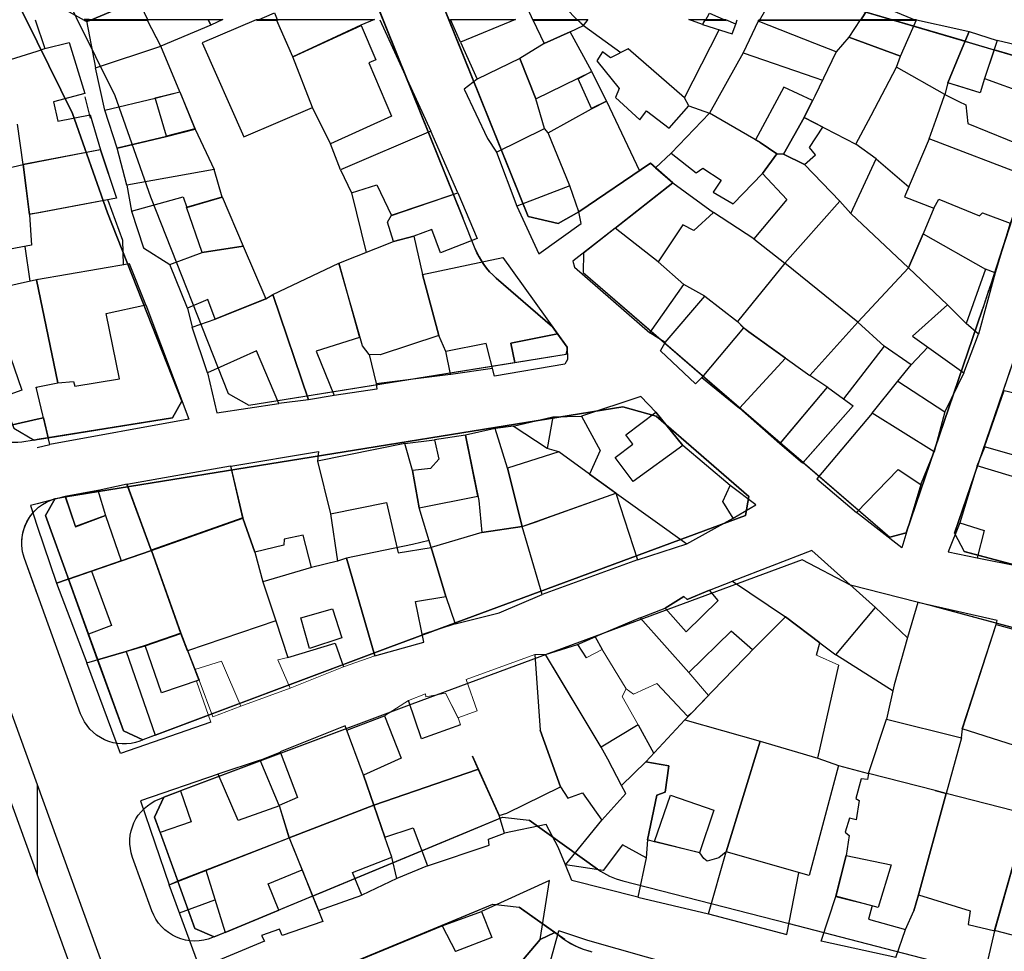
# Model space of a CAD drawing. Units: millimetres. Extents: x -2977 to 2504, y 1568 to 8727.
# Drawn here: x -227 to -98, y 4123 to 4245 of the extents above; entities that cross this region are included whole.
import ezdxf

# ---------------------------------------------------------------- set-up
doc = ezdxf.new("R2010")
doc.units = ezdxf.units.MM
doc.layers.add('aa', color=255, linetype='Continuous')
doc.layers.add('CADR', color=7, linetype='Continuous')

msp = doc.modelspace()

# ---------------------------------------------------------------- linework, layer by layer
at = {"layer": 'aa', "color": 251, "linetype": 'Continuous', "lineweight": 0, "extrusion": (-0.00080758, 0.001383, 0.999999)}
for p, q in [((-193.21, 4161.22), (-191.89, 4161.53)), ((-184.61, 4160.29), (-180.49, 4161.72)), ((-168.54, 4158.64), (-159.57, 4161.91)), ((-158.15, 4161.9), (-159.57, 4161.91)), ((-156.24, 4158.73), (-158.15, 4161.9)), ((-152.84, 4161.45), (-150.74, 4162.56)), ((-150.74, 4162.56), (-147.59, 4157.41)), ((-150.74, 4162.56), (-147.59, 4157.41)), ((-119.76, 4160.51), (-122.68, 4161.81)), ((-200.57, 4161.04), (-204.05, 4159.93)), ((-198.04, 4155.15), (-200.57, 4161.04)), ((-191.59, 4157.49), (-193.21, 4161.22)), ((-191.59, 4157.49), (-184.61, 4160.29)), ((-204.05, 4159.93), (-203.51, 4158.54)), ((-136.81, 4156.54), (-139.39, 4159.57)), ((-203.51, 4158.54), (-203.83, 4158.43)), ((-203.83, 4158.43), (-201.99, 4153.04)), ((-203.51, 4158.54), (-201.7, 4153.73)), ((-167.09, 4154.51), (-168.54, 4158.64)), ((-146.65, 4156.73), (-143.59, 4158.11)), ((-143.59, 4158.11), (-139.54, 4153.84)), ((-198.04, 4155.15), (-191.59, 4157.49)), ((-176.1, 4155.87), (-173.87, 4156.75)), ((-173.87, 4156.75), (-176.1, 4155.87)), ((-173.87, 4156.75), (-173.82, 4156.37)), ((-173.82, 4156.37), (-173.87, 4156.75)), ((-173.82, 4156.37), (-171.26, 4156.85)), ((-171.26, 4156.85), (-173.82, 4156.37)), ((-171.26, 4156.85), (-169.59, 4153.59)), ((-169.61, 4153.62), (-171.26, 4156.85)), ((-147.59, 4157.41), (-148.12, 4156.4)), ((-148.12, 4156.4), (-146.04, 4152.68)), ((-147.59, 4157.41), (-146.65, 4156.73)), ((-136.28, 4157.1), (-138.97, 4154.33)), ((-138.97, 4154.33), (-136.81, 4156.54)), ((-201.7, 4153.73), (-198.04, 4155.15)), ((-176.1, 4155.87), (-179.25, 4153.89)), ((-169.61, 4153.62), (-167.09, 4154.51)), ((-138.97, 4154.33), (-139.92, 4153.36)), ((-139.54, 4153.84), (-138.97, 4154.33)), ((-169.59, 4153.59), (-169.27, 4152.71))]:
    msp.add_line(p, q, dxfattribs=at)
at = {"layer": 'CADR', "color": 251, "ltscale": 100}
for p, q in [((-188.77, 4268.29), (-168.99, 4219.1)), ((-236.95, 4266.88), (-224.7, 4242.15)), ((-160.44, 4219.27), (-178.98, 4265.37)), ((-130.24, 4250.19), (-92.67, 4239.12)), ((-224.7, 4242.15), (-220.06, 4232.78)), ((-91.37, 4236.65), (-99.86, 4210.32)), ((-214.52, 4235.11), (-209.86, 4221.84)), ((-220.06, 4232.78), (-215.48, 4219.74)), ((-141.48, 4223.67), (-153.18, 4214.49)), ((-209.86, 4221.84), (-199.69, 4196.08)), ((-215.48, 4219.74), (-205.75, 4195.1)), ((-167.36, 4215.05), (-168.99, 4219.1)), ((-153.18, 4214.49), (-153.24, 4211.95)), ((-153.24, 4211.95), (-113.09, 4177.27)), ((-164.62, 4211.21), (-157.23, 4204.83)), ((-100.96, 4207), (-110.93, 4177.85)), ((-104.61, 4177.81), (-95.03, 4205.81)), ((-155.3, 4201.75), (-155.44, 4201.26)), ((-196.98, 4194.54), (-155.44, 4201.26)), ((-205.75, 4195.1), (-206.99, 4192.92)), ((-205.75, 4195.1), (-206.99, 4192.92)), ((-199.69, 4196.08), (-196.98, 4194.54)), ((-199.69, 4196.08), (-196.98, 4194.54)), ((-222.34, 4182.33), (-148.04, 4194.35)), ((-148.04, 4194.35), (-143.68, 4193.12)), ((-206.99, 4192.92), (-224.7, 4190.05)), ((-143.68, 4193.12), (-131.51, 4182.6)), ((-227.76, 4191.55), (-225.11, 4189.99)), ((-227.76, 4191.55), (-225.11, 4189.99)), ((-224.7, 4190.05), (-225.11, 4189.99)), ((-222.34, 4182.33), (-223.63, 4180.13)), ((-131.51, 4182.6), (-131.96, 4180.1)), ((-223.63, 4180.13), (-213.42, 4151.9)), ((-131.96, 4180.1), (-178.43, 4162.9)), ((-110.93, 4177.85), (-113.09, 4177.27)), ((-104.61, 4177.81), (-103.32, 4175.4)), ((-124.53, 4174.32), (-175.64, 4155.4)), ((-118.23, 4170.99), (-124.53, 4174.32)), ((-33.5, 4156.73), (-103.32, 4175.4)), ((-107.45, 4168.23), (-118.23, 4170.99)), ((-36.44, 4149.23), (-107.45, 4168.23)), ((-178.43, 4162.9), (-210.87, 4150.72)), ((-175.64, 4155.4), (-208.14, 4143.2)), ((-213.42, 4151.9), (-210.87, 4150.72)), ((-208.14, 4143.2), (-209.34, 4140.62)), ((-209.34, 4140.62), (-204.06, 4126.03)), ((-201.53, 4124.91), (-163.77, 4140.59)), ((-163.77, 4140.59), (-160.3, 4140.19)), ((-151.35, 4133.8), (-160.3, 4140.19)), ((-148.02, 4132.25), (-126.44, 4126.7)), ((-206.09, 4128.05), (-201.43, 4129.78)), ((-198.12, 4115.5), (-165.06, 4129.22)), ((-165.06, 4129.22), (-161.59, 4128.83)), ((-155.64, 4124.58), (-161.59, 4128.83)), ((-126.44, 4126.7), (-102.01, 4120.38)), ((-204.06, 4126.03), (-201.53, 4124.91))]:
    msp.add_line(p, q, dxfattribs=at)
at = {"layer": 'CADR', "color": 251, "ltscale": 100, "extrusion": (-0.00080758, 0.001383, 0.999999)}
for p, q in [((-224.98, 4245.05), (-223.69, 4241.26)), ((-218.56, 4245.05), (-218.26, 4244.88)), ((-210.29, 4245.05), (-218.56, 4245.05)), ((-218.26, 4244.88), (-217.06, 4238.75)), ((-208.52, 4241.57), (-210.29, 4245.05)), ((-196.02, 4245.05), (-203.12, 4242.03)), ((-193.36, 4245.05), (-196.02, 4245.05)), ((-191.23, 4240.17), (-193.36, 4245.05)), ((-191.23, 4240.17), (-182.3, 4244.29)), ((-182.3, 4244.29), (-180.35, 4239.78)), ((-179.84, 4245.05), (-173.15, 4230.45)), ((-159.81, 4245.05), (-158.31, 4241.91)), ((-153.96, 4245.05), (-159.81, 4245.05)), ((-154.94, 4243.45), (-153.19, 4244.27)), ((-153.19, 4244.27), (-153.96, 4245.05)), ((-153.19, 4244.27), (-148.29, 4240.73)), ((-137.25, 4245.05), (-137.59, 4244.4)), ((-137.59, 4244.4), (-133.69, 4243.2)), ((-134.55, 4245.05), (-137.25, 4245.05)), ((-133.25, 4244.48), (-134.55, 4245.05)), ((-133.69, 4243.2), (-133.25, 4244.48)), ((-133.25, 4244.48), (-133.07, 4245.05)), ((-130.29, 4244.85), (-132.27, 4240.7)), ((-130.29, 4244.85), (-130.18, 4245.05)), ((-122.9, 4241.95), (-130.29, 4244.85)), ((-130.18, 4245.05), (-122.9, 4245.05)), ((-122.9, 4245.05), (-116.95, 4245.05)), ((-116.95, 4245.05), (-118.44, 4242.76)), ((-116.95, 4245.05), (-118.44, 4242.76)), ((-109.62, 4245.05), (-116.95, 4245.05)), ((-111.66, 4240.25), (-109.58, 4245.03)), ((-111.66, 4240.25), (-109.58, 4245.03)), ((-109.58, 4245.03), (-109.62, 4245.05)), ((-109.58, 4245.03), (-104.03, 4243.79)), ((-158.31, 4241.91), (-154.94, 4243.45)), ((-154.94, 4243.45), (-158.31, 4241.91)), ((-152.1, 4238.26), (-154.94, 4243.45)), ((-139.97, 4234.83), (-135.4, 4243.73)), ((-118.44, 4242.76), (-120.08, 4240.85)), ((-118.44, 4242.76), (-120.08, 4240.85)), ((-111.66, 4240.25), (-118.44, 4242.76)), ((-118.44, 4242.76), (-111.66, 4240.25)), ((-104.03, 4243.79), (-102.7, 4243.49)), ((-102.7, 4243.49), (-104.03, 4240.27)), ((-104.03, 4240.27), (-102.7, 4243.49)), ((-102.7, 4243.49), (-99.01, 4242.31)), ((-223.69, 4241.26), (-220.51, 4242.05)), ((-220.51, 4242.05), (-218.47, 4235.36)), ((-217.06, 4238.75), (-208.52, 4241.57)), ((-206.03, 4235.58), (-208.52, 4241.57)), ((-203.12, 4242.03), (-197.67, 4229.69)), ((-169.28, 4242.09), (-167.1, 4237.26)), ((-158.31, 4241.91), (-161.51, 4239.96)), ((-120.08, 4240.85), (-122.9, 4241.95)), ((-99.01, 4242.31), (-100.68, 4237.36)), ((-99.01, 4242.31), (-100.68, 4237.36)), ((-94.4, 4241.24), (-99.01, 4242.31)), ((-228.19, 4239.84), (-224.7, 4240.94)), ((-224.7, 4240.94), (-223.69, 4241.26)), ((-188.66, 4233.56), (-191.23, 4240.17)), ((-188.66, 4233.56), (-191.23, 4240.17)), ((-150.7, 4240.83), (-151.44, 4239.64)), ((-149.63, 4240.05), (-150.7, 4240.83)), ((-147.31, 4241.22), (-149.63, 4240.05)), ((-139.97, 4234.83), (-147.31, 4241.22)), ((-132.27, 4240.7), (-136.66, 4232.82)), ((-132.27, 4240.7), (-122.9, 4237.47)), ((-120.08, 4240.85), (-122.9, 4235.05)), ((-112.18, 4238.81), (-111.66, 4240.25)), ((-112.18, 4238.81), (-111.66, 4240.25)), ((-104.03, 4240.27), (-105.47, 4236.76)), ((-105.47, 4236.76), (-104.03, 4240.27)), ((-215.83, 4233.21), (-217.06, 4238.75)), ((-180.35, 4239.78), (-181.29, 4239.4)), ((-181.29, 4239.4), (-178.33, 4232.43)), ((-161.51, 4239.96), (-167.1, 4237.26)), ((-159.42, 4234.68), (-161.51, 4239.96)), ((-161.51, 4239.96), (-159.42, 4234.68)), ((-151.44, 4239.64), (-148.49, 4236.03)), ((-115.52, 4232.51), (-112.18, 4238.81)), ((-105.85, 4235.25), (-112.18, 4238.81)), ((-159.42, 4234.68), (-152.1, 4238.26)), ((-122.9, 4237.47), (-121.89, 4237.12)), ((-167.1, 4237.26), (-168.78, 4235.94)), ((-126.94, 4236.21), (-130.66, 4229.33)), ((-123.18, 4234.48), (-126.94, 4236.21)), ((-105.47, 4236.76), (-105.85, 4235.25)), ((-104.03, 4236.32), (-105.47, 4236.76)), ((-101.24, 4235.48), (-104.03, 4236.32)), ((-100.68, 4237.36), (-101.24, 4235.48)), ((-100.68, 4237.36), (-92.08, 4234.21)), ((-218.47, 4235.36), (-222.58, 4234.29)), ((-209.25, 4234.78), (-206.03, 4235.58)), ((-206.03, 4235.58), (-204.04, 4230.73)), ((-168.78, 4235.94), (-165.73, 4229.49)), ((-148.49, 4236.03), (-148.98, 4234.86)), ((-148.98, 4234.86), (-145.82, 4231.95)), ((-122.9, 4235.05), (-124.27, 4232.23)), ((-106.82, 4232.51), (-105.85, 4235.25)), ((-105.85, 4235.25), (-104.03, 4234.35)), ((-222.58, 4234.29), (-221.98, 4231.77)), ((-215.83, 4233.21), (-209.25, 4234.78)), ((-197.67, 4229.69), (-188.66, 4233.56)), ((-186.3, 4228.8), (-188.66, 4233.56)), ((-158.27, 4230.78), (-159.42, 4234.68)), ((-152.12, 4233.38), (-150.17, 4234.36)), ((-150.17, 4234.36), (-145.85, 4225.27)), ((-141.97, 4230.85), (-139.39, 4233.78)), ((-139.39, 4233.78), (-139.97, 4234.83)), ((-139.39, 4233.78), (-136.66, 4232.82)), ((-124.27, 4232.23), (-123.18, 4234.48)), ((-104.03, 4234.35), (-103.11, 4233.9)), ((-103.11, 4233.9), (-102.85, 4231.44)), ((-221.98, 4231.77), (-217.78, 4232.58)), ((-217.78, 4232.58), (-216.43, 4228.01)), ((-214.25, 4228.2), (-215.83, 4233.21)), ((-178.33, 4232.43), (-186.3, 4228.8)), ((-157.8, 4230.21), (-152.12, 4233.38)), ((-145.82, 4231.95), (-144.91, 4233.13)), ((-144.91, 4233.13), (-141.97, 4230.85)), ((-136.66, 4232.82), (-141.72, 4227.56)), ((-130.06, 4228.98), (-136.66, 4232.82)), ((-117.53, 4228.73), (-115.52, 4232.51)), ((-107.91, 4229.44), (-106.82, 4232.51)), ((-226.52, 4226.08), (-227.27, 4231.35)), ((-124.27, 4232.23), (-127, 4227.42)), ((-127, 4227.42), (-124.27, 4232.23)), ((-124.27, 4232.23), (-117.53, 4228.73)), ((-121.83, 4230.96), (-124.27, 4232.23)), ((-102.85, 4231.44), (-94.08, 4227.86)), ((-207.76, 4229.77), (-214.25, 4228.2)), ((-212.94, 4228.54), (-207.76, 4229.77)), ((-204.04, 4230.73), (-207.76, 4229.77)), ((-207.76, 4229.77), (-204.04, 4230.73)), ((-204.04, 4230.73), (-201.54, 4225.44)), ((-173.15, 4230.45), (-185, 4225.37)), ((-169.62, 4222.36), (-173.15, 4230.45)), ((-164.55, 4227.71), (-158.27, 4230.78)), ((-157.8, 4230.21), (-158.27, 4230.78)), ((-154.96, 4223.3), (-157.8, 4230.21)), ((-123.57, 4228.31), (-121.83, 4230.96)), ((-214.25, 4228.2), (-212.94, 4228.54)), ((-185, 4225.37), (-186.3, 4228.8)), ((-165.73, 4229.49), (-164.55, 4227.71)), ((-130.66, 4229.33), (-130.06, 4228.98)), ((-130.06, 4228.98), (-127.87, 4227.46)), ((-127.87, 4227.46), (-130.06, 4228.98)), ((-114.85, 4226.81), (-117.53, 4228.73)), ((-107.91, 4229.44), (-111.15, 4221.85)), ((-94.88, 4224.46), (-107.91, 4229.44)), ((-94.88, 4224.46), (-107.91, 4229.44)), ((-216.43, 4228.01), (-224.7, 4226.43)), ((-214.25, 4228.2), (-214.25, 4228.2)), ((-212.95, 4223.39), (-214.25, 4228.2)), ((-164.55, 4227.71), (-161.89, 4220.61)), ((-141.72, 4227.56), (-143.74, 4225.66)), ((-141.72, 4227.56), (-138.43, 4225.01)), ((-127.87, 4227.46), (-129.74, 4224.92)), ((-129.74, 4224.92), (-127.87, 4227.46)), ((-127, 4227.42), (-127.87, 4227.46)), ((-127.87, 4227.46), (-127, 4227.42)), ((-124.23, 4226.06), (-127, 4227.42)), ((-127, 4227.42), (-124.23, 4226.06)), ((-124.23, 4226.06), (-122.81, 4227.36)), ((-122.81, 4227.36), (-123.57, 4228.31)), ((-231.06, 4225.03), (-226.52, 4226.08)), ((-224.7, 4226.43), (-226.52, 4226.08)), ((-226.52, 4226.08), (-225.7, 4219.51)), ((-119.63, 4221.27), (-124.23, 4226.06)), ((-118.18, 4219.66), (-114.85, 4226.81)), ((-114.85, 4226.81), (-110.59, 4223.14)), ((-201.54, 4225.44), (-212.95, 4223.39)), ((-201.54, 4225.44), (-212.95, 4223.39)), ((-200.48, 4221.81), (-201.54, 4225.44)), ((-185, 4225.37), (-183.55, 4222.38)), ((-145.85, 4225.27), (-153.77, 4219.9)), ((-143.74, 4225.66), (-141.48, 4223.67)), ((-138.43, 4225.01), (-137.54, 4225.6)), ((-137.54, 4225.6), (-135.16, 4224.05)), ((-133.56, 4220.92), (-129.74, 4224.92)), ((-129.74, 4224.92), (-126.54, 4221.48)), ((-212.95, 4223.39), (-212.35, 4219.97)), ((-183.55, 4222.38), (-180.24, 4223.41)), ((-180.24, 4223.41), (-178.33, 4219.42)), ((-154.96, 4223.3), (-161.89, 4220.61)), ((-153.77, 4219.9), (-154.96, 4223.3)), ((-153.77, 4219.9), (-154.96, 4223.3)), ((-149.04, 4217.73), (-141.48, 4223.67)), ((-141.48, 4223.67), (-136.15, 4219.81)), ((-135.16, 4224.05), (-136.2, 4222.45)), ((-183.55, 4222.38), (-181.63, 4214.57)), ((-178.33, 4219.42), (-169.62, 4222.36)), ((-178.33, 4219.44), (-169.62, 4222.36)), ((-169.62, 4222.36), (-167.08, 4216.39)), ((-136.2, 4222.45), (-133.56, 4220.92)), ((-110.59, 4223.14), (-111.15, 4221.85)), ((-215.47, 4221.43), (-213.53, 4216.16)), ((-212.35, 4219.97), (-205.6, 4221.84)), ((-205.6, 4221.84), (-205.13, 4220.47)), ((-205.13, 4220.47), (-200.48, 4221.81)), ((-126.54, 4221.48), (-130.86, 4216.35)), ((-126.83, 4213.15), (-119.63, 4221.27)), ((-126.83, 4213.15), (-119.63, 4221.27)), ((-119.63, 4221.27), (-118.18, 4219.66)), ((-111.15, 4221.85), (-107.29, 4220.38)), ((-111.15, 4221.85), (-107.29, 4220.38)), ((-107.29, 4220.38), (-106.66, 4221.54)), ((-106.66, 4221.54), (-101.32, 4219.37)), ((-225.7, 4219.51), (-225.44, 4215.5)), ((-212.35, 4219.97), (-210.8, 4215.16)), ((-178.82, 4218.52), (-178.33, 4219.44)), ((-161.89, 4220.61), (-159.04, 4214.4)), ((-153.5, 4218.34), (-153.77, 4219.9)), ((-136.15, 4219.81), (-138.74, 4217.43)), ((-130.86, 4216.35), (-136.15, 4219.81)), ((-118.18, 4219.66), (-110.64, 4212.54)), ((-110.64, 4212.54), (-118.18, 4219.66)), ((-107.29, 4220.38), (-108.71, 4216.98)), ((-101.32, 4219.37), (-100.94, 4219.76)), ((-100.94, 4219.76), (-97.3, 4218.38)), ((-178.06, 4216.01), (-178.82, 4218.52)), ((-159.04, 4214.4), (-153.5, 4218.34)), ((-140.16, 4218.16), (-143.4, 4213.35)), ((-138.74, 4217.43), (-140.16, 4218.16)), ((-97.3, 4218.38), (-99.27, 4211.9)), ((-173.03, 4217.57), (-175.37, 4216.71)), ((-171.88, 4214.53), (-173.03, 4217.57)), ((-149.04, 4217.73), (-154.57, 4213.4)), ((-143.4, 4213.35), (-149.04, 4217.73)), ((-143.4, 4213.35), (-149.04, 4217.73)), ((-108.71, 4216.98), (-110.64, 4212.54)), ((-110.64, 4212.54), (-108.71, 4216.98)), ((-108.71, 4216.98), (-100.53, 4212.36)), ((-213.53, 4216.16), (-213.45, 4212.94)), ((-185.19, 4213.14), (-178.06, 4216.01)), ((-178.06, 4216.01), (-175.37, 4216.71)), ((-175.37, 4216.71), (-178.06, 4216.01)), ((-175.37, 4216.71), (-174.24, 4211.67)), ((-167.08, 4216.39), (-171.88, 4214.53)), ((-130.86, 4216.35), (-126.83, 4213.15)), ((-225.44, 4215.5), (-229.91, 4214.69)), ((-225.63, 4210.81), (-226.28, 4215.35)), ((-210.8, 4215.16), (-207.34, 4213)), ((-207.34, 4213), (-203.12, 4214.55)), ((-203.12, 4214.55), (-197.72, 4215.37)), ((-197.72, 4215.37), (-194.78, 4208.47)), ((-212.64, 4213.08), (-224.8, 4210.99)), ((-210.46, 4207.72), (-212.64, 4213.08)), ((-205.04, 4207.27), (-207.34, 4213)), ((-193.87, 4209.07), (-185.19, 4213.14)), ((-185.19, 4213.14), (-182.49, 4203.44)), ((-182.13, 4202.35), (-185.19, 4213.14)), ((-174.24, 4211.67), (-163.75, 4213.89)), ((-163.75, 4213.89), (-155.31, 4202.15)), ((-154.57, 4213.4), (-154.37, 4212.63)), ((-140.05, 4210.38), (-143.4, 4213.35)), ((-126.83, 4213.15), (-133.02, 4205.51)), ((-117.24, 4205.43), (-126.83, 4213.15)), ((-117.24, 4205.43), (-126.83, 4213.15)), ((-172.11, 4203.69), (-174.24, 4211.67)), ((-174.24, 4211.67), (-172.11, 4203.69)), ((-154.37, 4212.63), (-144.51, 4204.03)), ((-110.64, 4212.54), (-117.24, 4205.43)), ((-105.53, 4207.71), (-110.64, 4212.54)), ((-100.53, 4212.36), (-103.08, 4205.26)), ((-99.27, 4211.9), (-101.47, 4203.84)), ((-99.27, 4211.9), (-100.53, 4212.36)), ((-224.8, 4210.99), (-233.84, 4208.98)), ((-224.7, 4211.01), (-224.8, 4210.99)), ((-224.8, 4210.99), (-224.7, 4210.52)), ((-224.7, 4210.52), (-224.8, 4210.99)), ((-224.8, 4210.99), (-221.98, 4197.5)), ((-221.98, 4197.5), (-224.8, 4210.99)), ((-144.51, 4204.03), (-140.05, 4210.38)), ((-137.28, 4208.82), (-140.05, 4210.38)), ((-194.78, 4208.47), (-193.87, 4209.07)), ((-193.87, 4209.07), (-189.17, 4195.24)), ((-189.17, 4195.24), (-193.87, 4209.07)), ((-202.38, 4208.38), (-205.04, 4207.27)), ((-201.41, 4205.83), (-202.38, 4208.38)), ((-201.41, 4205.83), (-194.78, 4208.47)), ((-194.78, 4208.47), (-198.62, 4206.94)), ((-142.49, 4202.78), (-137.28, 4208.82)), ((-137.28, 4208.82), (-133.02, 4205.51)), ((-215.68, 4206.57), (-210.46, 4207.72)), ((-213.93, 4198.02), (-215.68, 4206.57)), ((-210.46, 4207.72), (-204.83, 4192.73)), ((-205.04, 4207.27), (-204.42, 4204.77)), ((-198.62, 4206.94), (-201.41, 4205.83)), ((-105.53, 4207.71), (-110.09, 4203.59)), ((-103.08, 4205.26), (-105.53, 4207.71)), ((-103.08, 4205.26), (-105.53, 4207.71)), ((-204.42, 4204.77), (-201.41, 4205.83)), ((-133.02, 4205.51), (-132.2, 4204.67)), ((-133.02, 4205.51), (-132.21, 4204.67)), ((-133.02, 4205.51), (-133.02, 4205.51)), ((-123.55, 4198.46), (-117.24, 4205.43)), ((-117.24, 4205.43), (-113.81, 4202.3)), ((-101.47, 4203.84), (-103.08, 4205.26)), ((-202.42, 4198.79), (-204.42, 4204.77)), ((-142.49, 4202.78), (-144.51, 4204.03)), ((-132.21, 4204.67), (-137.68, 4198.18)), ((-132.21, 4204.67), (-137.68, 4198.18)), ((-131.53, 4204.17), (-132.21, 4204.67)), ((-132.2, 4204.67), (-131.53, 4204.17)), ((-131.53, 4204.17), (-123.55, 4198.46)), ((-126.74, 4200.73), (-131.53, 4204.17)), ((-182.49, 4203.44), (-188.18, 4201.62)), ((-172.11, 4203.69), (-179.79, 4201.14)), ((-171.21, 4201.6), (-172.11, 4203.69)), ((-165.9, 4202.65), (-171.21, 4201.6)), ((-164.83, 4198.34), (-165.9, 4202.65)), ((-143.09, 4201.67), (-142.49, 4202.78)), ((-110.09, 4203.59), (-103.4, 4198.78)), ((-103.4, 4198.78), (-101.47, 4203.84)), ((-195.97, 4201.67), (-202.42, 4198.79)), ((-193.08, 4194.77), (-195.97, 4201.67)), ((-188.18, 4201.62), (-185.83, 4195.82)), ((-181.24, 4201.18), (-182.13, 4202.35)), ((-170.6, 4198.63), (-171.2, 4201.62)), ((-155.31, 4202.15), (-155.29, 4200.53)), ((-138.51, 4197.35), (-143.09, 4201.67)), ((-113.81, 4202.3), (-119.13, 4195.37)), ((-110.29, 4199.84), (-113.81, 4202.3)), ((-110.29, 4199.84), (-108.09, 4202.15)), ((-179.79, 4201.14), (-181.24, 4201.18)), ((-181.24, 4201.18), (-180.32, 4197.39)), ((-155.29, 4200.53), (-155.64, 4199.92)), ((-132.74, 4194.15), (-126.74, 4200.73)), ((-202.42, 4198.79), (-201.18, 4193.55)), ((-170.55, 4198.63), (-165.09, 4199.4)), ((-155.64, 4199.92), (-164.83, 4198.34)), ((-112.02, 4197.69), (-110.29, 4199.84)), ((-103.4, 4198.78), (-105.85, 4193.68)), ((-224.82, 4196.91), (-221.98, 4197.5)), ((-221.98, 4197.5), (-219.93, 4197.67)), ((-219.93, 4197.67), (-219.76, 4197.04)), ((-219.76, 4197.04), (-213.93, 4198.02)), ((-180.32, 4197.39), (-170.6, 4198.63)), ((-137.68, 4198.18), (-138.51, 4197.35)), ((-137.68, 4198.18), (-132.74, 4194.15)), ((-121.2, 4196.89), (-123.55, 4198.46)), ((-224.82, 4196.91), (-224.7, 4196.93)), ((-223.06, 4189.43), (-224.82, 4196.91)), ((-180.25, 4196.67), (-185.83, 4195.82)), ((-180.32, 4197.39), (-180.25, 4196.67)), ((-189.17, 4195.24), (-193.08, 4194.77)), ((-185.83, 4195.82), (-189.17, 4195.24)), ((-145.66, 4195.68), (-153.44, 4193.1)), ((-143.72, 4193.63), (-145.66, 4195.68)), ((-201.18, 4193.55), (-193.08, 4194.77)), ((-147.65, 4190.69), (-143.72, 4193.63)), ((-143.72, 4193.63), (-140.18, 4189.28)), ((-140.18, 4189.28), (-143.72, 4193.63)), ((-127.45, 4189.48), (-132.74, 4194.15)), ((-204.83, 4192.73), (-223.06, 4189.43)), ((-157.16, 4193.02), (-153.44, 4193.1)), ((-153.44, 4193.1), (-151, 4188.64)), ((-115.37, 4193.5), (-122.63, 4184.9)), ((-107.27, 4188.45), (-115.37, 4193.5)), ((-164.73, 4191.5), (-168.64, 4190.64)), ((-162.36, 4191.81), (-164.73, 4191.5)), ((-163.12, 4186.33), (-164.73, 4191.5)), ((-176.57, 4189.52), (-172.69, 4190.03)), ((-168.64, 4190.64), (-172.69, 4190.03)), ((-172.69, 4190.03), (-172.12, 4187.47)), ((-167.02, 4182.66), (-168.64, 4190.64)), ((-168.64, 4190.64), (-166.9, 4182.07)), ((-146.72, 4189.47), (-147.65, 4190.69)), ((-224.7, 4189.01), (-223.06, 4189.43)), ((-199.37, 4186.58), (-187.86, 4188.48)), ((-176.57, 4189.52), (-187.99, 4187.22)), ((-187.86, 4188.48), (-187.99, 4187.22)), ((-175.58, 4186.02), (-176.57, 4189.52)), ((-156.42, 4188.43), (-157.92, 4188.87)), ((-151, 4188.64), (-152.4, 4185.51)), ((-149.01, 4187.69), (-146.72, 4189.47)), ((-140.18, 4189.28), (-146.67, 4184.57)), ((-133.97, 4184.03), (-140.18, 4189.28)), ((-109.03, 4184.15), (-107.27, 4188.45)), ((-101.64, 4186.62), (-100.65, 4189.07)), ((-187.99, 4187.22), (-186.28, 4180.33)), ((-187.99, 4187.22), (-186.28, 4180.33)), ((-172.12, 4187.47), (-173.19, 4186.25)), ((-156.42, 4188.43), (-163.12, 4186.33)), ((-152.4, 4185.51), (-156.42, 4188.43)), ((-146.67, 4184.57), (-149.01, 4187.69)), ((-197.78, 4179.77), (-199.37, 4186.58)), ((-173.19, 4186.25), (-175.58, 4186.02)), ((-174.71, 4181.11), (-175.58, 4186.02)), ((-175.58, 4186.02), (-174.71, 4181.11)), ((-161.2, 4178.65), (-163.12, 4186.33)), ((-163.12, 4186.33), (-161.2, 4178.65)), ((-117.43, 4180.5), (-111.98, 4186.12)), ((-111.98, 4186.12), (-109.03, 4184.15)), ((-101.64, 4186.62), (-103.92, 4179.15)), ((-93.75, 4184.2), (-101.64, 4186.62)), ((-148.95, 4183.04), (-152.4, 4185.51)), ((-152.4, 4185.51), (-139.66, 4176.38)), ((-122.63, 4184.9), (-117.43, 4180.5)), ((-216.74, 4183.4), (-221.02, 4182.62)), ((-212.94, 4184.2), (-216.74, 4183.4)), ((-209.75, 4175.54), (-212.94, 4184.2)), ((-134.94, 4181.95), (-133.97, 4184.03)), ((-130.6, 4181.5), (-133.97, 4184.03)), ((-109.03, 4184.15), (-111.49, 4175.88)), ((-221.02, 4182.62), (-224.7, 4181.65)), ((-174.71, 4181.11), (-167.02, 4182.66)), ((-166.9, 4182.07), (-166.49, 4177.89)), ((-161.2, 4178.65), (-148.95, 4183.04)), ((-157.85, 4179.84), (-148.95, 4183.04)), ((-148.95, 4183.04), (-146.1, 4174.32)), ((-224.7, 4181.65), (-225.6, 4181.41)), ((-225.6, 4181.41), (-224.7, 4178.73)), ((-186.28, 4180.33), (-178.98, 4181.8)), ((-178.98, 4181.8), (-177.43, 4175.24)), ((-173.12, 4175.94), (-174.71, 4181.11)), ((-133.6, 4179.78), (-134.94, 4181.95)), ((-133.6, 4179.78), (-130.6, 4181.5)), ((-209.75, 4175.54), (-197.78, 4179.77)), ((-197.78, 4179.77), (-196.23, 4175.3)), ((-196.23, 4175.3), (-197.78, 4179.77)), ((-186.28, 4180.33), (-185.39, 4174.14)), ((-159.36, 4179.3), (-157.85, 4179.84)), ((-139.66, 4176.38), (-133.6, 4179.78)), ((-111.49, 4175.88), (-117.43, 4180.5)), ((-224.7, 4178.73), (-222.19, 4171.23)), ((-161.2, 4178.65), (-166.49, 4177.89)), ((-166.49, 4177.89), (-161.2, 4178.65)), ((-161.2, 4178.65), (-159.36, 4179.3)), ((-158.59, 4169.77), (-161.2, 4178.65)), ((-158.59, 4169.77), (-161.2, 4178.65)), ((-103.92, 4179.15), (-105.45, 4175.34)), ((-103.92, 4179.15), (-100.72, 4178.14)), ((-100.72, 4178.14), (-101.64, 4174.55)), ((-192.38, 4177.01), (-192.4, 4176.21)), ((-189.88, 4177.54), (-192.38, 4177.01)), ((-188.81, 4173.3), (-189.88, 4177.54)), ((-166.49, 4177.89), (-173.12, 4175.94)), ((-192.4, 4176.21), (-196.23, 4175.3)), ((-175.55, 4176.33), (-184.21, 4174.53)), ((-177.43, 4175.24), (-173.12, 4175.94)), ((-173.39, 4176.82), (-175.55, 4176.33)), ((-173.12, 4175.94), (-173.39, 4176.82)), ((-171.19, 4169.51), (-173.12, 4175.94)), ((-173.12, 4175.94), (-171.19, 4169.51)), ((-146.1, 4174.32), (-139.66, 4176.38)), ((-209.75, 4175.54), (-222.19, 4171.23)), ((-222.19, 4171.23), (-209.75, 4175.54)), ((-205.89, 4164.66), (-209.75, 4175.54)), ((-205.88, 4164.66), (-209.75, 4175.54)), ((-196.23, 4175.3), (-195.15, 4171.43)), ((-184.21, 4174.53), (-185.39, 4174.14)), ((-180.49, 4161.72), (-184.21, 4174.53)), ((-184.21, 4174.53), (-180.49, 4161.72)), ((-146.1, 4174.32), (-158.59, 4169.77)), ((-123.29, 4175.52), (-133.66, 4171.51)), ((-114.95, 4168.06), (-123.29, 4175.52)), ((-105.45, 4175.34), (-101.64, 4174.55)), ((-101.64, 4174.55), (-96.15, 4173.47)), ((-188.81, 4173.3), (-195.15, 4171.43)), ((-185.39, 4174.14), (-188.81, 4173.3)), ((-185.39, 4174.14), (-188.81, 4173.3)), ((-222.19, 4171.23), (-218.2, 4160.8)), ((-195.15, 4171.43), (-193.47, 4166.3)), ((-195.15, 4171.43), (-193.47, 4166.3)), ((-136.69, 4170.32), (-133.66, 4171.51)), ((-133.66, 4171.51), (-126.75, 4166.85)), ((-133.66, 4171.51), (-126.75, 4166.85)), ((-175.16, 4168.85), (-171.19, 4169.51)), ((-171.19, 4169.51), (-169.99, 4165.93)), ((-164.22, 4167.35), (-158.59, 4169.77)), ((-140.03, 4169.51), (-142.49, 4167.98)), ((-142.49, 4167.98), (-140.03, 4169.51)), ((-139.61, 4169.1), (-140.03, 4169.51)), ((-140.03, 4169.51), (-139.61, 4169.1)), ((-136.69, 4170.32), (-139.61, 4169.1)), ((-139.61, 4169.1), (-136.69, 4170.32)), ((-135.53, 4168.97), (-136.69, 4170.32)), ((-174.07, 4163.54), (-175.16, 4168.85)), ((-145.76, 4166.7), (-142.49, 4167.98)), ((-142.49, 4167.98), (-139.74, 4164.89)), ((-139.74, 4164.89), (-135.53, 4168.97)), ((-120.16, 4161.85), (-114.95, 4168.06)), ((-114.95, 4168.06), (-110.78, 4164.12)), ((-109.39, 4168.71), (-110.77, 4164.13)), ((-99, 4166.34), (-109.39, 4168.71)), ((-169.99, 4165.93), (-164.22, 4167.35)), ((-145.76, 4166.7), (-151.65, 4164.24)), ((-139.39, 4159.57), (-145.76, 4166.7)), ((-139.39, 4159.57), (-145.76, 4166.7)), ((-126.75, 4166.85), (-130.64, 4162.91)), ((-126.75, 4166.85), (-130.64, 4162.91)), ((-126.75, 4166.85), (-122.22, 4163.44)), ((-122.22, 4163.44), (-126.75, 4166.85)), ((-193.47, 4166.3), (-205.02, 4162.4)), ((-193.47, 4166.3), (-191.89, 4161.53)), ((-169.99, 4165.93), (-174.27, 4164.52)), ((-103.57, 4152.17), (-99.13, 4165.82)), ((-99.13, 4165.82), (-99, 4166.34)), ((-210.55, 4163.04), (-205.88, 4164.66)), ((-210.55, 4163.04), (-205.88, 4164.66)), ((-205.02, 4162.4), (-205.89, 4164.66)), ((-205.88, 4164.66), (-203.51, 4158.54)), ((-153.96, 4163.22), (-151.65, 4164.24)), ((-151.65, 4164.24), (-150.74, 4162.56)), ((-133.84, 4164.97), (-139.39, 4159.57)), ((-131.05, 4162.53), (-133.84, 4164.97)), ((-110.77, 4164.13), (-112.52, 4157.95)), ((-218.2, 4160.8), (-210.55, 4163.04)), ((-218.2, 4160.8), (-210.55, 4163.04)), ((-191.89, 4161.53), (-185.67, 4163.41)), ((-185.67, 4163.41), (-184.61, 4160.29)), ((-180.49, 4161.72), (-174.07, 4163.54)), ((-158.15, 4161.9), (-153.96, 4163.22)), ((-153.96, 4163.22), (-152.84, 4161.45)), ((-130.64, 4162.91), (-136.28, 4157.1)), ((-130.64, 4162.91), (-131.05, 4162.53)), ((-122.68, 4161.81), (-122.22, 4163.44)), ((-122.22, 4163.44), (-120.16, 4161.85)), ((-159.57, 4161.91), (-158.83, 4152)), ((-159.57, 4161.91), (-158.83, 4152)), ((-150.86, 4149.75), (-158.15, 4161.9)), ((-112.64, 4157.09), (-120.16, 4161.85)), ((-213.8, 4148.96), (-218.2, 4160.8)), ((-122.49, 4148.32), (-119.76, 4160.51)), ((-150.86, 4149.75), (-156.24, 4158.73)), ((-112.52, 4157.95), (-113.51, 4153.44)), ((-174.38, 4150.85), (-176.1, 4155.87)), ((-184.16, 4152.01), (-179.25, 4153.89)), ((-179.25, 4153.89), (-177.06, 4148.35)), ((-201.99, 4153.04), (-213.8, 4148.96)), ((-184.37, 4152.58), (-192.89, 4149.15)), ((-182, 4146.11), (-184.37, 4152.58)), ((-169.27, 4152.71), (-174.38, 4150.85)), ((-146.04, 4152.68), (-150.86, 4149.75)), ((-146.04, 4152.68), (-143.97, 4148.95)), ((-145, 4147.83), (-139.92, 4153.36)), ((-139.92, 4153.36), (-130.03, 4150.56)), ((-139.92, 4153.36), (-130.03, 4150.56)), ((-115.86, 4146.33), (-113.51, 4153.44)), ((-113.51, 4153.44), (-103.68, 4150.99)), ((-158.83, 4152), (-156.17, 4144.57)), ((-156.17, 4144.57), (-158.83, 4152)), ((-103.68, 4150.99), (-103.57, 4152.17)), ((-130.03, 4150.56), (-134.51, 4136.04)), ((-134.51, 4136.04), (-130.03, 4150.56)), ((-130.03, 4150.56), (-122.49, 4148.32)), ((-130.03, 4150.56), (-122.49, 4148.32)), ((-103.68, 4150.99), (-105.7, 4143.71)), ((-195.53, 4148.06), (-192.87, 4149.13)), ((-192.89, 4149.15), (-190.62, 4143.19)), ((-166.95, 4146.89), (-167.73, 4148.6)), ((-167.73, 4148.6), (-164.2, 4140.8)), ((-150, 4148.19), (-150.86, 4149.75)), ((-195.53, 4148.06), (-201.05, 4146.24)), ((-193.03, 4142.11), (-195.53, 4148.06)), ((-177.06, 4148.35), (-182, 4146.11)), ((-148.22, 4144.74), (-150, 4148.19)), ((-148.22, 4144.74), (-145, 4147.83)), ((-145, 4147.83), (-142, 4147.32)), ((-142, 4147.32), (-145, 4147.83)), ((-142, 4147.32), (-142.48, 4143.86)), ((-142.48, 4143.86), (-142, 4147.32)), ((-119.78, 4147.35), (-123.65, 4132.94)), ((-122.49, 4148.32), (-119.78, 4147.35)), ((-119.78, 4147.35), (-115.86, 4146.33)), ((-201.01, 4146.22), (-211.18, 4142.73)), ((-198.37, 4140.15), (-201.01, 4146.22)), ((-182, 4146.11), (-180.61, 4142.17)), ((-182, 4146.11), (-182, 4146.11)), ((-180.61, 4142.17), (-182, 4146.11)), ((-167.05, 4146.85), (-180.61, 4142.17)), ((-180.61, 4142.17), (-167.05, 4146.85)), ((-166.95, 4146.89), (-167.05, 4146.85)), ((-167.05, 4146.85), (-166.95, 4146.89)), ((-164.2, 4140.8), (-166.95, 4146.89)), ((-115.86, 4146.33), (-116, 4145.55)), ((-107.13, 4144.11), (-115.86, 4146.33)), ((-147.64, 4143.69), (-148.22, 4144.74)), ((-147.64, 4143.69), (-148.22, 4144.74)), ((-116.82, 4145.61), (-117.52, 4143.04)), ((-116, 4145.55), (-116.82, 4145.61)), ((-163.21, 4141.12), (-156.17, 4144.57)), ((-156.17, 4144.57), (-155.23, 4143.09)), ((-155.23, 4143.09), (-153.29, 4143.79)), ((-153.29, 4143.79), (-150.78, 4140.19)), ((-150.78, 4140.19), (-147.64, 4143.69)), ((-150.78, 4140.19), (-147.64, 4143.69)), ((-143.59, 4143.49), (-144.81, 4137.62)), ((-144.81, 4137.62), (-143.59, 4143.49)), ((-142.48, 4143.86), (-143.59, 4143.49)), ((-143.59, 4143.49), (-142.48, 4143.86)), ((-109.33, 4130.44), (-105.7, 4143.71)), ((-105.7, 4143.71), (-109.33, 4130.44)), ((-105.7, 4143.71), (-109.33, 4130.44)), ((-105.7, 4143.71), (-107.13, 4144.11)), ((-107.13, 4144.11), (-105.7, 4143.71)), ((-95.04, 4140.95), (-105.7, 4143.71)), ((-211.18, 4142.73), (-207.43, 4131.74)), ((-193, 4142.08), (-198.37, 4140.15)), ((-190.62, 4143.19), (-193.03, 4142.11)), ((-193.03, 4142.11), (-191.73, 4137.9)), ((-191.73, 4137.9), (-193, 4142.08)), ((-180.61, 4142.17), (-191.73, 4137.9)), ((-191.73, 4137.9), (-180.61, 4142.17)), ((-180.61, 4142.17), (-179.2, 4138)), ((-179.2, 4138), (-180.61, 4142.17)), ((-117.52, 4143.04), (-117.09, 4142.79)), ((-117.09, 4142.79), (-117.48, 4140.23)), ((-164.2, 4140.8), (-163.21, 4141.12)), ((-163.54, 4138.52), (-164.2, 4140.8)), ((-99.34, 4125.73), (-95.04, 4140.95)), ((-158.08, 4139.62), (-163.54, 4138.52)), ((-156.51, 4136.68), (-158.08, 4139.62)), ((-155.54, 4134.34), (-150.78, 4140.19)), ((-118.33, 4140.46), (-118.91, 4138.64)), ((-117.48, 4140.23), (-118.33, 4140.46)), ((-179.2, 4138), (-175.47, 4139.19)), ((-175.47, 4139.19), (-173.6, 4134.21)), ((-165.63, 4137.73), (-163.54, 4138.52)), ((-118.91, 4138.64), (-118.38, 4138.21)), ((-118.38, 4138.21), (-118.78, 4135.57)), ((-207.43, 4131.74), (-191.73, 4137.9)), ((-205.92, 4132.39), (-191.73, 4137.9)), ((-191.73, 4137.9), (-187.87, 4128.37)), ((-191.73, 4137.9), (-187.29, 4126.94)), ((-178.25, 4135.37), (-179.2, 4138)), ((-173.6, 4134.21), (-165.53, 4136.94)), ((-165.53, 4136.94), (-165.63, 4137.73)), ((-148.05, 4136.97), (-150.6, 4133.6)), ((-144.95, 4135.28), (-148.05, 4136.97)), ((-144.81, 4137.62), (-144.95, 4135.28)), ((-143.89, 4137.38), (-144.81, 4137.62)), ((-137.96, 4135.93), (-143.89, 4137.38)), ((-155.54, 4134.34), (-156.51, 4136.68)), ((-137.43, 4135.17), (-137.96, 4135.93)), ((-136.79, 4127.94), (-134.51, 4136.04)), ((-134.51, 4136.04), (-135.46, 4135.26)), ((-123.65, 4132.94), (-134.51, 4136.04)), ((-183.41, 4133.37), (-178.25, 4135.37)), ((-177.62, 4132.56), (-178.25, 4135.37)), ((-150.6, 4133.6), (-155.54, 4134.34)), ((-154.69, 4132.3), (-155.54, 4134.34)), ((-144.95, 4135.28), (-146.08, 4130.12)), ((-136.98, 4134.84), (-137.43, 4135.17)), ((-135.46, 4135.26), (-136.98, 4134.84)), ((-118.78, 4135.57), (-120.13, 4130.23)), ((-182.21, 4130.38), (-183.41, 4133.37)), ((-173.6, 4134.21), (-177.62, 4132.56)), ((-126.57, 4125.22), (-124.97, 4133.31)), ((-207.43, 4131.74), (-205.92, 4132.39)), ((-203.43, 4120.81), (-207.43, 4131.74)), ((-177.62, 4132.56), (-182.21, 4130.38)), ((-157.65, 4132.3), (-166.55, 4128.23)), ((-158.86, 4124.56), (-157.65, 4132.3)), ((-146.08, 4130.12), (-154.69, 4132.3)), ((-109.92, 4128.33), (-109.33, 4130.44)), ((-109.33, 4130.44), (-109.92, 4128.33)), ((-109.33, 4130.44), (-102.54, 4128.33)), ((-187.87, 4128.37), (-182.21, 4130.38)), ((-146.08, 4130.12), (-136.79, 4127.94)), ((-122.05, 4124.35), (-120.13, 4130.23)), ((-120.13, 4130.23), (-115.39, 4129.01)), ((-171.66, 4126.36), (-166.55, 4128.23)), ((-166.55, 4128.23), (-165.18, 4124.85)), ((-136.79, 4127.94), (-126.57, 4125.22)), ((-115.39, 4129.01), (-115.87, 4127.25)), ((-111.03, 4125.89), (-109.92, 4128.33)), ((-102.54, 4128.33), (-102.82, 4126.55)), ((-187.29, 4126.94), (-192.61, 4125.09)), ((-115.87, 4127.25), (-111.03, 4125.89)), ((-192.96, 4125.95), (-195.35, 4125.12)), ((-192.61, 4125.09), (-192.96, 4125.95)), ((-182.9, 4121.73), (-171.66, 4126.36)), ((-171.66, 4126.36), (-169.94, 4123.01)), ((-157.48, 4121.74), (-156.4, 4125.71)), ((-152.62, 4124.43), (-156.4, 4125.71)), ((-112.29, 4122.2), (-111.03, 4125.89)), ((-102.82, 4126.55), (-99.34, 4125.73)), ((-101.01, 4118.56), (-99.34, 4125.73)), ((-194.96, 4124.35), (-203.43, 4120.81)), ((-195.35, 4125.12), (-194.96, 4124.35)), ((-165.18, 4124.85), (-169.94, 4123.01)), ((-166.88, 4115.08), (-158.86, 4124.56)), ((-134.58, 4119.36), (-152.62, 4124.43)), ((-112.29, 4122.2), (-122.05, 4124.35))]:
    msp.add_line(p, q, dxfattribs=at)
at = {"layer": 'CADR', "color": 251, "ltscale": 100, "extrusion": (0.000896367, -0.005398, 0.999985)}
msp.add_line((-217.72, 4232.17), (-218.41, 4234.95), dxfattribs=at)
at = {"layer": 'CADR', "color": 251, "ltscale": 100}
for points in [[(1358.18, 6356.32, 0), (1366.74, 6325.93)], [(499.44, 4598.85, 0.000001), (512.04, 4618.88)], [(-419.83, 4681.43, -1.003545), (-416.06, 4682.78), (-282.61, 4304.96, 0.001909), (-281.37, 4301.48), (-224.7, 4144.87)], [(-224.7, 4133.12), (-285.13, 4300.12, -0.001909), (-286.38, 4303.62), (-419.83, 4681.45, -1.000005), (-416.06, 4682.78)], [(-225.11, 4189.99), (-226.7, 4189.73, -0.360507), (-233.3, 4193.61), (-248.99, 4236.99, -0.406116), (-231.77, 4275.11), (-224.7, 4277.89)], [(-224.7, 4255.67), (-214.52, 4235.11), (-209.86, 4221.84), (-199.69, 4196.08), (-196.98, 4194.54), (-162.18, 4200.17), (-162.7, 4202.67), (-156.58, 4203.92), (-157.23, 4204.83), (-164.62, 4211.21, -0.119537), (-167.36, 4215.05), (-168.99, 4219.1), (-188.77, 4268.29)], [(-178.98, 4265.37), (-160.44, 4219.27), (-156.51, 4218.35), (-153.77, 4219.9), (-144.4, 4226.24), (-141.48, 4223.67), (-153.18, 4214.49), (-153.24, 4211.95), (-127.37, 4189.6), (-121.21, 4196.91), (-119.13, 4195.37), (-117.88, 4194.47), (-124.42, 4187.05), (-113.09, 4177.27), (-110.93, 4177.85), (-100.96, 4207, 0.001954), (-100.46, 4208.48, 0.002413), (-99.86, 4210.32), (-91.37, 4236.65)], [(-210.87, 4150.72), (-211.27, 4150.57, -0.417741), (-219.02, 4154.15), (-226.37, 4174.47, -0.432571), (-222.34, 4182.33), (-222.34, 4182.33)], [(-224.7, 4169.86), (-226.37, 4174.47, -0.304945), (-224.7, 4181.02, -0.304945)], [(-224.7, 4169.86), (-226.37, 4174.47, -0.304945), (-224.7, 4181.02, -0.304945)], [(-40.76, 4150.39), (-107.45, 4168.23), (-118.23, 4170.99), (-124.53, 4174.32), (-175.64, 4155.4), (-205.94, 4144.03), (-204.53, 4139.97), (-208.6, 4138.58), (-206.3, 4132.22), (-202.63, 4133.66), (-200.11, 4125.51), (-193.07, 4128.43), (-194.46, 4131.86), (-190.03, 4133.71), (-188.64, 4130.27), (-168.9, 4138.46), (-163.77, 4140.59), (-160.3, 4140.19), (-151.35, 4133.8, 0.092386), (-148.02, 4132.25), (-126.44, 4126.7), (-102.01, 4120.38, -0.003422), (-99.37, 4119.65), (-59.16, 4108.2)], [(-224.7, 4144.87), (-199.53, 4075.3, -1), (-203.29, 4073.94), (-224.7, 4133.12)], [(-224.7, 4144.87), (-199.53, 4075.3, -1), (-203.29, 4073.94), (-224.7, 4133.12)], [(-201.53, 4124.91), (-201.73, 4124.83, -0.427835), (-209.68, 4128.33), (-212.21, 4135.33, -0.408232), (-208.73, 4142.98), (-208.14, 4143.2)], [(-166.89, 4115.09), (-158.87, 4124.57), (-156.92, 4125.49), (-156.36, 4125.09, 0.111363), (-152.09, 4122.97)]]:
    msp.add_lwpolyline(points, format="xyb", dxfattribs=at)
for points in [[(-224.7, 4133.12), (-285.13, 4300.12, -0.001909), (-286.38, 4303.62), (-419.83, 4681.43, -0.001831), (-419.83, 4681.45, -0.827553), (-416.44, 4683.42, -0.094299), (-416.06, 4682.78), (-282.61, 4304.96, 0.001909), (-281.37, 4301.48), (-224.7, 4144.87)], [(-220.06, 4232.78), (-224.7, 4242.15), (-236.95, 4266.88, 0.323427), (-245.06, 4239.36), (-234.05, 4208.93), (-230.7, 4209.68), (-230.26, 4207.71), (-230.28, 4207.69), (-229.71, 4205.15), (-226.7, 4196.54), (-229.23, 4195.59), (-227.92, 4191.97), (-224.7, 4192.73), (-223.88, 4192.92), (-223.26, 4190.29), (-206.99, 4192.92), (-205.75, 4195.1), (-215.48, 4219.74)]]:
    msp.add_lwpolyline(points, format="xyb", close=True, dxfattribs=at)
for points in [[(-224.7, 4255.67), (-214.52, 4235.11)], [(-92.67, 4239.12), (-99.42, 4241.1), (-100.68, 4237.36), (-101.24, 4235.48), (-105.47, 4236.76), (-103.22, 4242.23), (-130.24, 4250.19)], [(-216.43, 4228.01), (-214.32, 4221.67), (-224.7, 4219.72)], [(-224.7, 4226.45), (-226.52, 4226.08)], [(-144.4, 4226.24), (-153.77, 4219.9), (-153.77, 4219.9), (-156.51, 4218.35), (-160.44, 4219.27), (-160.44, 4219.27)], [(-141.48, 4223.67), (-144.4, 4226.24)], [(-224.7, 4219.72), (-225.72, 4219.56)], [(-95.03, 4205.81), (-104.61, 4177.81), (-103.32, 4175.4), (-33.5, 4156.73)], [(-157.23, 4204.83), (-156.58, 4203.92)], [(-156.58, 4203.92), (-155.32, 4202.17), (-155.3, 4201.75)], [(-224.7, 4192.73), (-227.92, 4191.97), (-227.76, 4191.55), (-225.11, 4189.99), (-224.7, 4190.05)], [(-224.7, 4192.73), (-227.92, 4191.97), (-227.76, 4191.55), (-225.11, 4189.99), (-224.7, 4190.05)], [(-224.7, 4190.05), (-223.26, 4190.29), (-223.81, 4192.64), (-223.89, 4192.92), (-224.7, 4192.73)], [(-224.7, 4144.87), (-224.7, 4133.12)], [(-194.46, 4131.86), (-190.03, 4133.71), (-188.64, 4130.27), (-193.07, 4128.43), (-194.46, 4131.86)], [(-192.94, 4117.54), (-165.06, 4129.22), (-161.59, 4128.83), (-156.92, 4125.49), (-158.87, 4124.57), (-166.89, 4115.09)]]:
    msp.add_lwpolyline(points, dxfattribs=at)
for points in [[(-211.56, 4247.57), (-217.81, 4244.95), (-218.17, 4244.95), (-217.88, 4245.07), (-218.57, 4245.07), (-218.35, 4244.95), (-218.5, 4244.95), (-222.43, 4247.11), (-213.23, 4251.34)], [(-210.28, 4245.07), (-210.3, 4245.07), (-210.24, 4244.95), (-217.81, 4244.95), (-211.56, 4247.57), (-213.23, 4251.34)], [(-115.36, 4247.34), (-116.9, 4244.95), (-130.12, 4244.95), (-126.82, 4250.74)], [(-159.75, 4244.95), (-160.48, 4246.48), (-157.2, 4248.33), (-153.9, 4244.95)], [(-116.9, 4244.95), (-115.36, 4247.34), (-109.56, 4244.95)], [(-193.28, 4245.07), (-193.37, 4245.07), (-193.32, 4244.94), (-195.96, 4244.95), (-193.65, 4245.94)], [(-134.49, 4244.95), (-137.2, 4244.95), (-136.7, 4245.92)], [(-218.17, 4244.95), (-218.35, 4244.95), (-218.57, 4245.07), (-217.88, 4245.07)], [(-218.35, 4244.95), (-218.27, 4244.9), (-218.17, 4244.95), (-217.81, 4244.95), (-218.2, 4244.78), (-218.5, 4244.95)], [(-218.35, 4244.95), (-218.17, 4244.95), (-218.27, 4244.9)], [(-210.24, 4244.95), (-210.3, 4245.07), (-210.28, 4245.07), (-210.23, 4244.95)], [(-201.96, 4244.34), (-208.53, 4241.6), (-210.24, 4244.95), (-210.23, 4244.95), (-210.28, 4245.07), (-202.31, 4245.07)], [(-201.96, 4244.34), (-202.31, 4245.07), (-200.41, 4245.07)], [(-193.32, 4244.94), (-193.37, 4245.07), (-193.28, 4245.07), (-193.23, 4244.94)], [(-193.32, 4244.94), (-193.23, 4244.94), (-193.28, 4245.07), (-180.52, 4245.07), (-182.31, 4244.31), (-191.24, 4240.19)], [(-170.57, 4245.07), (-162.08, 4245.07), (-169.3, 4242.11)], [(-152.63, 4245.07), (-153.21, 4244.29), (-153.97, 4245.07)], [(-139.4, 4245.07), (-137.27, 4245.07), (-137.6, 4244.42)], [(-99.42, 4241.1), (-100.68, 4237.36), (-101.24, 4235.48), (-105.47, 4236.76), (-103.22, 4242.23), (-99.42, 4241.1)], [(-152.11, 4238.27), (-150.18, 4234.37), (-152.13, 4233.4), (-153.88, 4237.3)], [(-204.05, 4230.75), (-207.77, 4229.79), (-209.27, 4234.8), (-206.04, 4235.6)], [(-226.53, 4226.1), (-216.44, 4228.03), (-214.32, 4221.67), (-225.72, 4219.53)], [(-197.73, 4215.39), (-203.12, 4214.57), (-205.14, 4220.48), (-200.49, 4221.83)], [(-232.41, 4204.39), (-229.71, 4205.15), (-226.7, 4196.54), (-229.23, 4195.59), (-232.41, 4204.39)], [(-232.41, 4204.39), (-229.71, 4205.15), (-226.7, 4196.54), (-229.23, 4195.59), (-232.41, 4204.39)], [(-156.58, 4203.92), (-162.7, 4202.67), (-162.18, 4200.17), (-155.44, 4201.26), (-155.31, 4201.72), (-155.32, 4202.17)], [(-115.38, 4193.52), (-112.03, 4197.7), (-105.86, 4193.69), (-107.28, 4188.47)], [(-117.88, 4194.47), (-124.5, 4186.97), (-127.46, 4189.5), (-121.21, 4196.91)], [(-127.37, 4189.6), (-121.21, 4196.91), (-119.13, 4195.37), (-117.88, 4194.47), (-124.42, 4187.05), (-127.37, 4189.6)], [(-90.63, 4194.73), (-93.16, 4186.96), (-100.67, 4189.09), (-98.08, 4196.48)], [(-131.96, 4180.1), (-131.51, 4182.6), (-143.68, 4193.12), (-148.04, 4194.35), (-221, 4182.55), (-219.69, 4178.64), (-215.76, 4180.09), (-213.71, 4174.17), (-209.75, 4175.54), (-205.89, 4164.69), (-210.57, 4163.07), (-213.04, 4162.31), (-209.25, 4151.33), (-178.43, 4162.9)], [(-157.93, 4188.89), (-162.37, 4191.83), (-157.17, 4193.04)], [(-197.79, 4179.79), (-209.76, 4175.56), (-212.96, 4184.22), (-199.38, 4186.61)], [(-215.76, 4180.09), (-219.67, 4178.65), (-221.03, 4182.64), (-216.76, 4183.43)], [(-221, 4182.55), (-219.69, 4178.64), (-215.76, 4180.09), (-213.72, 4174.19), (-213.71, 4174.17), (-217.59, 4172.82), (-214.99, 4165.7), (-218, 4164.55), (-223.63, 4180.13), (-222.34, 4182.33), (-222, 4182.38), (-221, 4182.55)], [(-217.59, 4172.82), (-209.75, 4175.54), (-205.89, 4164.69), (-210.57, 4163.07), (-213.04, 4162.31), (-216.79, 4161.22), (-220.61, 4171.77), (-217.6, 4172.82)], [(-184.83, 4164.08), (-189.07, 4162.69), (-190.2, 4166.72), (-186.02, 4167.89)], [(-88.17, 4162.81), (-92.79, 4148.71), (-103.58, 4152.19), (-99.14, 4165.83)], [(-203.52, 4158.56), (-208.43, 4156.89), (-210.57, 4163.07), (-205.9, 4164.68)], [(-216.79, 4161.22), (-213.04, 4162.31), (-209.25, 4151.33), (-210.87, 4150.72), (-213.42, 4151.9), (-216.79, 4161.22)], [(-208.14, 4143.2), (-205.94, 4144.03), (-204.53, 4139.97), (-208.6, 4138.58), (-209.34, 4140.62), (-208.14, 4143.2)], [(-136.12, 4141.5), (-137.97, 4135.95), (-143.9, 4137.4), (-141.79, 4143.49)], [(-84.79, 4137.91), (-86.96, 4130.26), (-88.67, 4124.2), (-88.67, 4124.2), (-88.99, 4123.06), (-99.35, 4125.75), (-95.05, 4140.97)], [(-112.91, 4134.35), (-114.6, 4128.79), (-120.14, 4130.26), (-118.79, 4135.59)], [(-206.3, 4132.22), (-202.63, 4133.66), (-200.11, 4125.51), (-201.53, 4124.91), (-204.06, 4126.03), (-206.3, 4132.22)]]:
    msp.add_lwpolyline(points, close=True, dxfattribs=at)
for centre, radius, start, end in [((-158.08, 4218.78), 10, 201.9075, 229.174), ((-290.2, 4271.73), 200, 341.1175, 342.1182), ((-145.53, 4141.94), 10, 234.458, 255.5714), ((-149.83, 4132.72), 10, 234.458, 255.5714)]:
    msp.add_arc(centre, radius, start, end, dxfattribs=at)

doc.saveas('drawing.dxf')
